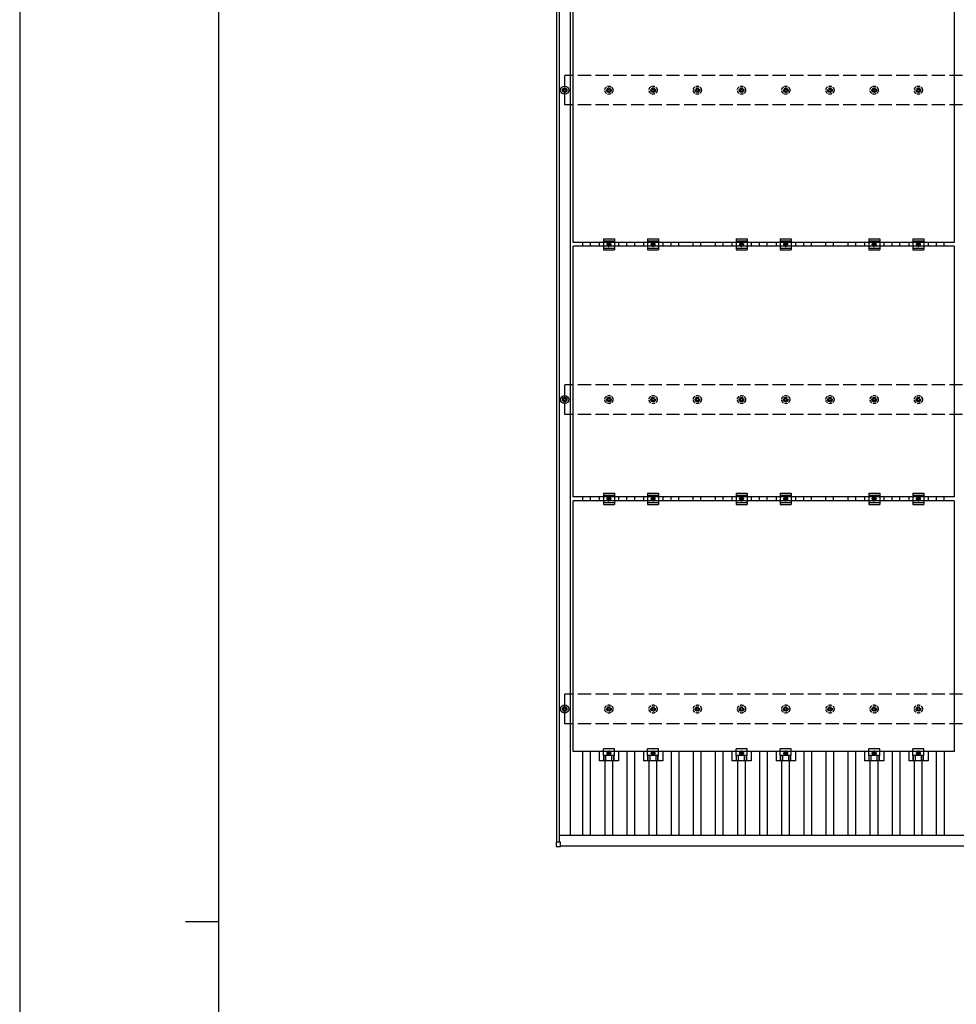
# Model space of a CAD drawing. Units: millimetres. Extents: x 0 to 25230, y 0 to 17820.
# Drawn here: x 0 to 4236, y 8910 to 13365 of the extents above; entities that cross this region are included whole.
import ezdxf

# ---------------------------------------------------------------- set-up
doc = ezdxf.new("R2010")
doc.units = ezdxf.units.MM
doc.linetypes.add('YCENTER_1', pattern=[13, 10, -1, 1, -1])
doc.linetypes.add('YHIDDEN_1', pattern=[4, 3, -1])
for name, color, linetype, lineweight in [('YKK_13', 4, 'Continuous', 30), ('YKK_A1', 4, 'Continuous', 30), ('YKK_ZWAK', 7, 'Continuous', 30)]:
    doc.layers.add(name, color=color, linetype=linetype, lineweight=lineweight)

msp = doc.modelspace()

# ---------------------------------------------------------------- linework, layer by layer
at = {"layer": 'YKK_13', "linetype": 'ByBlock', "lineweight": -2}
for p, q in [((2504, 12356.6), (2504, 13490.6)), ((4226, 13490.6), (4226, 12356.6)), ((4226, 12356.6), (2504, 12356.6)), ((2504, 11205.6), (2504, 12339.6)), ((4226, 12339.6), (2504, 12339.6)), ((4226, 12339.6), (4226, 11205.6)), ((4226, 11205.6), (2504, 11205.6)), ((2504, 10054.6), (2504, 11188.6)), ((4226, 11188.6), (2504, 11188.6)), ((4226, 11188.6), (4226, 10054.6)), ((4226, 10054.6), (2504, 10054.6))]:
    msp.add_line(p, q, dxfattribs=at)
at = {"layer": 'YKK_13'}
for p, q in [((2463.2, 13056.1), (2463.2, 13051.7)), ((2466.7, 13056.1), (2466.7, 13051.7)), ((2455, 13047.8), (2459.4, 13047.8)), ((2455, 13044.3), (2459.4, 13044.3)), ((2463.2, 13040.5), (2463.2, 13036.1)), ((2466.7, 13040.5), (2466.7, 13036.1)), ((2470.6, 13047.8), (2475, 13047.8)), ((2470.6, 13044.3), (2475, 13044.3)), ((2621.3, 12356.6), (2621.3, 12339.6)), ((2640, 12373.1), (2640, 12323.1)), ((2640, 12373.1), (2690, 12373.1)), ((2640, 12365.1), (2690, 12365.1)), ((2658.5, 12351.8), (2665, 12355.6)), ((2658.5, 12344.3), (2658.5, 12351.8)), ((2665, 12340.6), (2658.5, 12344.3)), ((2665, 12355.6), (2671.5, 12351.8)), ((2671.5, 12344.3), (2665, 12340.6)), ((2671.5, 12351.8), (2671.5, 12344.3)), ((2690, 12373.1), (2690, 12323.1)), ((2708.6, 12356.6), (2708.6, 12339.6)), ((2821.3, 12356.6), (2821.3, 12339.6)), ((2840, 12373.1), (2840, 12323.1)), ((2840, 12373.1), (2890, 12373.1)), ((2840, 12365.1), (2890, 12365.1)), ((2858.5, 12351.8), (2865, 12355.6)), ((2858.5, 12344.3), (2858.5, 12351.8)), ((2865, 12340.6), (2858.5, 12344.3)), ((2865, 12355.6), (2871.5, 12351.8)), ((2871.5, 12344.3), (2865, 12340.6)), ((2871.5, 12351.8), (2871.5, 12344.3)), ((2890, 12373.1), (2890, 12323.1)), ((2908.6, 12356.6), (2908.6, 12339.6)), ((3221.3, 12356.6), (3221.3, 12339.6)), ((3240, 12373.1), (3240, 12323.1)), ((3240, 12373.1), (3290, 12373.1)), ((3240, 12365.1), (3290, 12365.1)), ((3258.5, 12351.8), (3265, 12355.6)), ((3258.5, 12344.3), (3258.5, 12351.8)), ((3265, 12340.6), (3258.5, 12344.3)), ((3265, 12355.6), (3271.5, 12351.8)), ((3271.5, 12344.3), (3265, 12340.6)), ((3271.5, 12351.8), (3271.5, 12344.3)), ((3290, 12373.1), (3290, 12323.1)), ((3308.6, 12356.6), (3308.6, 12339.6)), ((3421.3, 12356.6), (3421.3, 12339.6)), ((3440, 12373.1), (3440, 12323.1)), ((3440, 12373.1), (3490, 12373.1)), ((3440, 12365.1), (3490, 12365.1)), ((3458.5, 12351.8), (3465, 12355.6)), ((3458.5, 12344.3), (3458.5, 12351.8)), ((3465, 12340.6), (3458.5, 12344.3)), ((3465, 12355.6), (3471.5, 12351.8)), ((3471.5, 12344.3), (3465, 12340.6)), ((3471.5, 12351.8), (3471.5, 12344.3)), ((3490, 12373.1), (3490, 12323.1)), ((3508.6, 12356.6), (3508.6, 12339.6)), ((3821.3, 12356.6), (3821.3, 12339.6)), ((3840, 12373.1), (3840, 12323.1)), ((3840, 12373.1), (3890, 12373.1)), ((3840, 12365.1), (3890, 12365.1)), ((3858.5, 12351.8), (3865, 12355.6)), ((3858.5, 12344.3), (3858.5, 12351.8)), ((3865, 12340.6), (3858.5, 12344.3)), ((3865, 12355.6), (3871.5, 12351.8)), ((3871.5, 12344.3), (3865, 12340.6)), ((3871.5, 12351.8), (3871.5, 12344.3)), ((3890, 12373.1), (3890, 12323.1)), ((3908.6, 12356.6), (3908.6, 12339.6)), ((4021.3, 12356.6), (4021.3, 12339.6)), ((4040, 12373.1), (4040, 12323.1)), ((4040, 12373.1), (4090, 12373.1)), ((4040, 12365.1), (4090, 12365.1)), ((4058.5, 12351.8), (4065, 12355.6)), ((4058.5, 12344.3), (4058.5, 12351.8)), ((4065, 12340.6), (4058.5, 12344.3)), ((4065, 12355.6), (4071.5, 12351.8)), ((4071.5, 12344.3), (4065, 12340.6)), ((4071.5, 12351.8), (4071.5, 12344.3)), ((4090, 12373.1), (4090, 12323.1)), ((4108.6, 12356.6), (4108.6, 12339.6)), ((2640, 12331.1), (2690, 12331.1)), ((2640, 12323.1), (2690, 12323.1)), ((2840, 12331.1), (2890, 12331.1)), ((2840, 12323.1), (2890, 12323.1)), ((3240, 12331.1), (3290, 12331.1)), ((3240, 12323.1), (3290, 12323.1)), ((3440, 12331.1), (3490, 12331.1)), ((3440, 12323.1), (3490, 12323.1)), ((3840, 12331.1), (3890, 12331.1)), ((3840, 12323.1), (3890, 12323.1)), ((4040, 12331.1), (4090, 12331.1)), ((4040, 12323.1), (4090, 12323.1)), ((2455, 11647.8), (2459.4, 11647.8)), ((2455, 11644.3), (2459.4, 11644.3)), ((2463.2, 11656.1), (2463.2, 11651.7)), ((2463.2, 11640.5), (2463.2, 11636.1)), ((2466.7, 11656.1), (2466.7, 11651.7)), ((2466.7, 11640.5), (2466.7, 11636.1)), ((2470.6, 11647.8), (2475, 11647.8)), ((2470.6, 11644.3), (2475, 11644.3)), ((2621.3, 11205.6), (2621.3, 11188.6)), ((2640, 11222.1), (2640, 11172.1)), ((2640, 11222.1), (2690, 11222.1)), ((2640, 11214.1), (2690, 11214.1)), ((2658.5, 11200.8), (2665, 11204.6)), ((2658.5, 11193.3), (2658.5, 11200.8)), ((2665, 11189.6), (2658.5, 11193.3)), ((2665, 11204.6), (2671.5, 11200.8)), ((2671.5, 11193.3), (2665, 11189.6)), ((2671.5, 11200.8), (2671.5, 11193.3)), ((2690, 11222.1), (2690, 11172.1)), ((2708.6, 11205.6), (2708.6, 11188.6)), ((2821.3, 11205.6), (2821.3, 11188.6)), ((2840, 11222.1), (2840, 11172.1)), ((2840, 11222.1), (2890, 11222.1)), ((2840, 11214.1), (2890, 11214.1)), ((2858.5, 11200.8), (2865, 11204.6)), ((2858.5, 11193.3), (2858.5, 11200.8)), ((2865, 11189.6), (2858.5, 11193.3)), ((2865, 11204.6), (2871.5, 11200.8)), ((2871.5, 11193.3), (2865, 11189.6)), ((2871.5, 11200.8), (2871.5, 11193.3)), ((2890, 11222.1), (2890, 11172.1)), ((2908.6, 11205.6), (2908.6, 11188.6)), ((3221.3, 11205.6), (3221.3, 11188.6)), ((3240, 11222.1), (3240, 11172.1)), ((3240, 11222.1), (3290, 11222.1)), ((3240, 11214.1), (3290, 11214.1)), ((3258.5, 11200.8), (3265, 11204.6)), ((3258.5, 11193.3), (3258.5, 11200.8)), ((3265, 11189.6), (3258.5, 11193.3)), ((3265, 11204.6), (3271.5, 11200.8)), ((3271.5, 11193.3), (3265, 11189.6)), ((3271.5, 11200.8), (3271.5, 11193.3)), ((3290, 11222.1), (3290, 11172.1)), ((3308.6, 11205.6), (3308.6, 11188.6)), ((3421.3, 11205.6), (3421.3, 11188.6)), ((3440, 11222.1), (3440, 11172.1)), ((3440, 11222.1), (3490, 11222.1)), ((3440, 11214.1), (3490, 11214.1)), ((3458.5, 11200.8), (3465, 11204.6)), ((3458.5, 11193.3), (3458.5, 11200.8)), ((3465, 11189.6), (3458.5, 11193.3)), ((3465, 11204.6), (3471.5, 11200.8)), ((3471.5, 11193.3), (3465, 11189.6)), ((3471.5, 11200.8), (3471.5, 11193.3)), ((3490, 11222.1), (3490, 11172.1)), ((3508.6, 11205.6), (3508.6, 11188.6)), ((3821.3, 11205.6), (3821.3, 11188.6)), ((3840, 11222.1), (3840, 11172.1)), ((3840, 11222.1), (3890, 11222.1)), ((3840, 11214.1), (3890, 11214.1)), ((3858.5, 11200.8), (3865, 11204.6)), ((3858.5, 11193.3), (3858.5, 11200.8)), ((3865, 11189.6), (3858.5, 11193.3)), ((3865, 11204.6), (3871.5, 11200.8)), ((3871.5, 11193.3), (3865, 11189.6)), ((3871.5, 11200.8), (3871.5, 11193.3)), ((3890, 11222.1), (3890, 11172.1)), ((3908.6, 11205.6), (3908.6, 11188.6)), ((4021.3, 11205.6), (4021.3, 11188.6)), ((4040, 11222.1), (4040, 11172.1)), ((4040, 11222.1), (4090, 11222.1)), ((4040, 11214.1), (4090, 11214.1)), ((4058.5, 11200.8), (4065, 11204.6)), ((4058.5, 11193.3), (4058.5, 11200.8)), ((4065, 11189.6), (4058.5, 11193.3)), ((4065, 11204.6), (4071.5, 11200.8)), ((4071.5, 11193.3), (4065, 11189.6)), ((4071.5, 11200.8), (4071.5, 11193.3)), ((4090, 11222.1), (4090, 11172.1)), ((4108.6, 11205.6), (4108.6, 11188.6)), ((2640, 11180.1), (2690, 11180.1)), ((2640, 11172.1), (2690, 11172.1)), ((2840, 11180.1), (2890, 11180.1)), ((2840, 11172.1), (2890, 11172.1)), ((3240, 11180.1), (3290, 11180.1)), ((3240, 11172.1), (3290, 11172.1)), ((3440, 11180.1), (3490, 11180.1)), ((3440, 11172.1), (3490, 11172.1)), ((3840, 11180.1), (3890, 11180.1)), ((3840, 11172.1), (3890, 11172.1)), ((4040, 11180.1), (4090, 11180.1)), ((4040, 11172.1), (4090, 11172.1)), ((2455, 10247.8), (2459.4, 10247.8)), ((2463.2, 10256.1), (2463.2, 10251.7)), ((2466.7, 10256.1), (2466.7, 10251.7)), ((2470.6, 10247.8), (2475, 10247.8)), ((2455, 10244.3), (2459.4, 10244.3)), ((2463.2, 10240.5), (2463.2, 10236.1)), ((2466.7, 10240.5), (2466.7, 10236.1)), ((2470.6, 10244.3), (2475, 10244.3)), ((2621.3, 10054.6), (2621.3, 10011.1)), ((2640, 10035.3), (2640, 10066.6)), ((2690, 10066.6), (2640, 10066.6)), ((2690, 10035.3), (2640, 10035.3)), ((2641.5, 10011.1), (2641.5, 10035.3)), ((2642.9, 10011.1), (2642.9, 10035.3)), ((2651.1, 10011.1), (2651.1, 10035.3)), ((2658.5, 10049.8), (2665, 10053.6)), ((2658.5, 10042.3), (2658.5, 10049.8)), ((2665, 10038.6), (2658.5, 10042.3)), ((2665, 10053.6), (2671.5, 10049.8)), ((2671.5, 10042.3), (2665, 10038.6)), ((2671.5, 10049.8), (2671.5, 10042.3)), ((2678.9, 10011.1), (2678.9, 10035.3)), ((2687.1, 10011.1), (2687.1, 10035.3)), ((2688.5, 10011.1), (2688.5, 10035.3)), ((2690, 10035.3), (2690, 10066.6)), ((2708.6, 10054.6), (2708.6, 10011.1)), ((2821.3, 10054.6), (2821.3, 10011.1)), ((2840, 10035.3), (2840, 10066.6)), ((2890, 10066.6), (2840, 10066.6)), ((2890, 10035.3), (2840, 10035.3)), ((2841.5, 10011.1), (2841.5, 10035.3)), ((2842.9, 10011.1), (2842.9, 10035.3)), ((2851.1, 10011.1), (2851.1, 10035.3)), ((2858.5, 10049.8), (2865, 10053.6)), ((2858.5, 10042.3), (2858.5, 10049.8)), ((2865, 10038.6), (2858.5, 10042.3)), ((2865, 10053.6), (2871.5, 10049.8)), ((2871.5, 10042.3), (2865, 10038.6)), ((2871.5, 10049.8), (2871.5, 10042.3)), ((2878.9, 10011.1), (2878.9, 10035.3)), ((2887.1, 10011.1), (2887.1, 10035.3)), ((2888.5, 10011.1), (2888.5, 10035.3)), ((2890, 10035.3), (2890, 10066.6)), ((2908.6, 10054.6), (2908.6, 10011.1)), ((3221.3, 10054.6), (3221.3, 10011.1)), ((3240, 10035.3), (3240, 10066.6)), ((3290, 10066.6), (3240, 10066.6)), ((3290, 10035.3), (3240, 10035.3)), ((3241.5, 10011.1), (3241.5, 10035.3)), ((3242.9, 10011.1), (3242.9, 10035.3)), ((3251.1, 10011.1), (3251.1, 10035.3)), ((3258.5, 10049.8), (3265, 10053.6)), ((3258.5, 10042.3), (3258.5, 10049.8)), ((3265, 10038.6), (3258.5, 10042.3)), ((3265, 10053.6), (3271.5, 10049.8)), ((3271.5, 10042.3), (3265, 10038.6)), ((3271.5, 10049.8), (3271.5, 10042.3)), ((3278.9, 10011.1), (3278.9, 10035.3)), ((3287.1, 10011.1), (3287.1, 10035.3)), ((3288.5, 10011.1), (3288.5, 10035.3)), ((3290, 10035.3), (3290, 10066.6)), ((3308.6, 10054.6), (3308.6, 10011.1)), ((3421.3, 10054.6), (3421.3, 10011.1)), ((3440, 10035.3), (3440, 10066.6)), ((3490, 10066.6), (3440, 10066.6)), ((3490, 10035.3), (3440, 10035.3)), ((3441.5, 10011.1), (3441.5, 10035.3)), ((3442.9, 10011.1), (3442.9, 10035.3)), ((3451.1, 10011.1), (3451.1, 10035.3)), ((3458.5, 10049.8), (3465, 10053.6)), ((3458.5, 10042.3), (3458.5, 10049.8)), ((3465, 10038.6), (3458.5, 10042.3)), ((3465, 10053.6), (3471.5, 10049.8)), ((3471.5, 10042.3), (3465, 10038.6)), ((3471.5, 10049.8), (3471.5, 10042.3)), ((3478.9, 10011.1), (3478.9, 10035.3)), ((3487.1, 10011.1), (3487.1, 10035.3)), ((3488.5, 10011.1), (3488.5, 10035.3)), ((3490, 10035.3), (3490, 10066.6)), ((3508.6, 10054.6), (3508.6, 10011.1)), ((3821.3, 10054.6), (3821.3, 10011.1)), ((3840, 10035.3), (3840, 10066.6)), ((3890, 10066.6), (3840, 10066.6)), ((3890, 10035.3), (3840, 10035.3)), ((3841.5, 10011.1), (3841.5, 10035.3)), ((3842.9, 10011.1), (3842.9, 10035.3)), ((3851.1, 10011.1), (3851.1, 10035.3)), ((3858.5, 10049.8), (3865, 10053.6)), ((3858.5, 10042.3), (3858.5, 10049.8)), ((3865, 10038.6), (3858.5, 10042.3)), ((3865, 10053.6), (3871.5, 10049.8)), ((3871.5, 10042.3), (3865, 10038.6)), ((3871.5, 10049.8), (3871.5, 10042.3)), ((3878.9, 10011.1), (3878.9, 10035.3)), ((3887.1, 10011.1), (3887.1, 10035.3)), ((3888.5, 10011.1), (3888.5, 10035.3)), ((3890, 10035.3), (3890, 10066.6)), ((3908.6, 10054.6), (3908.6, 10011.1)), ((4021.3, 10054.6), (4021.3, 10011.1)), ((4040, 10035.3), (4040, 10066.6)), ((4090, 10066.6), (4040, 10066.6)), ((4090, 10035.3), (4040, 10035.3)), ((4041.5, 10011.1), (4041.5, 10035.3)), ((4042.9, 10011.1), (4042.9, 10035.3)), ((4051.1, 10011.1), (4051.1, 10035.3)), ((4058.5, 10049.8), (4065, 10053.6)), ((4058.5, 10042.3), (4058.5, 10049.8)), ((4065, 10038.6), (4058.5, 10042.3)), ((4065, 10053.6), (4071.5, 10049.8)), ((4071.5, 10042.3), (4065, 10038.6)), ((4071.5, 10049.8), (4071.5, 10042.3)), ((4078.9, 10011.1), (4078.9, 10035.3)), ((4087.1, 10011.1), (4087.1, 10035.3)), ((4088.5, 10011.1), (4088.5, 10035.3)), ((4090, 10035.3), (4090, 10066.6)), ((4108.6, 10054.6), (4108.6, 10011.1)), ((2708.6, 10011.1), (2621.3, 10011.1)), ((2908.6, 10011.1), (2821.3, 10011.1)), ((3308.6, 10011.1), (3221.3, 10011.1)), ((3508.6, 10011.1), (3421.3, 10011.1)), ((3908.6, 10011.1), (3821.3, 10011.1)), ((4108.6, 10011.1), (4021.3, 10011.1)), ((2426.7, 9643.2), (2426.7, 9625.2)), ((2445.7, 9644.2), (2427.7, 9644.2)), ((2427.7, 9624.2), (2445.7, 9624.2)), ((2446.7, 9625.2), (2446.7, 9643.2))]:
    msp.add_line(p, q, dxfattribs=at)
at = {"layer": 'YKK_13', "linetype": 'YHIDDEN_1', "ltscale": 5}
for p, q in [((2663.2, 13056.1), (2663.2, 13051.7)), ((2666.7, 13056.1), (2666.7, 13051.7)), ((2863.2, 13056.1), (2863.2, 13051.7)), ((2866.7, 13056.1), (2866.7, 13051.7)), ((3063.2, 13056.1), (3063.2, 13051.7)), ((3066.7, 13056.1), (3066.7, 13051.7)), ((3263.2, 13056.1), (3263.2, 13051.7)), ((3266.7, 13056.1), (3266.7, 13051.7)), ((3463.2, 13056.1), (3463.2, 13051.7)), ((3466.7, 13056.1), (3466.7, 13051.7)), ((3663.2, 13056.1), (3663.2, 13051.7)), ((3666.7, 13056.1), (3666.7, 13051.7)), ((3863.2, 13056.1), (3863.2, 13051.7)), ((3866.7, 13056.1), (3866.7, 13051.7)), ((4063.2, 13056.1), (4063.2, 13051.7)), ((4066.7, 13056.1), (4066.7, 13051.7)), ((2655, 13047.8), (2659.4, 13047.8)), ((2655, 13044.3), (2659.4, 13044.3)), ((2663.2, 13040.5), (2663.2, 13036.1)), ((2666.7, 13040.5), (2666.7, 13036.1)), ((2670.6, 13047.8), (2675, 13047.8)), ((2670.6, 13044.3), (2675, 13044.3)), ((2855, 13047.8), (2859.4, 13047.8)), ((2855, 13044.3), (2859.4, 13044.3)), ((2863.2, 13040.5), (2863.2, 13036.1)), ((2866.7, 13040.5), (2866.7, 13036.1)), ((2870.6, 13047.8), (2875, 13047.8)), ((2870.6, 13044.3), (2875, 13044.3)), ((3055, 13047.8), (3059.4, 13047.8)), ((3055, 13044.3), (3059.4, 13044.3)), ((3063.2, 13040.5), (3063.2, 13036.1)), ((3066.7, 13040.5), (3066.7, 13036.1)), ((3070.6, 13047.8), (3075, 13047.8)), ((3070.6, 13044.3), (3075, 13044.3)), ((3255, 13047.8), (3259.4, 13047.8)), ((3255, 13044.3), (3259.4, 13044.3)), ((3263.2, 13040.5), (3263.2, 13036.1)), ((3266.7, 13040.5), (3266.7, 13036.1)), ((3270.6, 13047.8), (3275, 13047.8)), ((3270.6, 13044.3), (3275, 13044.3)), ((3455, 13047.8), (3459.4, 13047.8)), ((3455, 13044.3), (3459.4, 13044.3)), ((3463.2, 13040.5), (3463.2, 13036.1)), ((3466.7, 13040.5), (3466.7, 13036.1)), ((3470.6, 13047.8), (3475, 13047.8)), ((3470.6, 13044.3), (3475, 13044.3)), ((3655, 13047.8), (3659.4, 13047.8)), ((3655, 13044.3), (3659.4, 13044.3)), ((3663.2, 13040.5), (3663.2, 13036.1)), ((3666.7, 13040.5), (3666.7, 13036.1)), ((3670.6, 13047.8), (3675, 13047.8)), ((3670.6, 13044.3), (3675, 13044.3)), ((3855, 13047.8), (3859.4, 13047.8)), ((3855, 13044.3), (3859.4, 13044.3)), ((3863.2, 13040.5), (3863.2, 13036.1)), ((3866.7, 13040.5), (3866.7, 13036.1)), ((3870.6, 13047.8), (3875, 13047.8)), ((3870.6, 13044.3), (3875, 13044.3)), ((4055, 13047.8), (4059.4, 13047.8)), ((4055, 13044.3), (4059.4, 13044.3)), ((4063.2, 13040.5), (4063.2, 13036.1)), ((4066.7, 13040.5), (4066.7, 13036.1)), ((4070.6, 13047.8), (4075, 13047.8)), ((4070.6, 13044.3), (4075, 13044.3)), ((2655, 11647.8), (2659.4, 11647.8)), ((2655, 11644.3), (2659.4, 11644.3)), ((2663.2, 11656.1), (2663.2, 11651.7)), ((2663.2, 11640.5), (2663.2, 11636.1)), ((2666.7, 11656.1), (2666.7, 11651.7)), ((2666.7, 11640.5), (2666.7, 11636.1)), ((2670.6, 11647.8), (2675, 11647.8)), ((2670.6, 11644.3), (2675, 11644.3)), ((2855, 11647.8), (2859.4, 11647.8)), ((2855, 11644.3), (2859.4, 11644.3)), ((2863.2, 11656.1), (2863.2, 11651.7)), ((2863.2, 11640.5), (2863.2, 11636.1)), ((2866.7, 11656.1), (2866.7, 11651.7)), ((2866.7, 11640.5), (2866.7, 11636.1)), ((2870.6, 11647.8), (2875, 11647.8)), ((2870.6, 11644.3), (2875, 11644.3)), ((3055, 11647.8), (3059.4, 11647.8)), ((3055, 11644.3), (3059.4, 11644.3)), ((3063.2, 11656.1), (3063.2, 11651.7)), ((3063.2, 11640.5), (3063.2, 11636.1)), ((3066.7, 11656.1), (3066.7, 11651.7)), ((3066.7, 11640.5), (3066.7, 11636.1)), ((3070.6, 11647.8), (3075, 11647.8)), ((3070.6, 11644.3), (3075, 11644.3)), ((3255, 11647.8), (3259.4, 11647.8)), ((3255, 11644.3), (3259.4, 11644.3)), ((3263.2, 11656.1), (3263.2, 11651.7)), ((3263.2, 11640.5), (3263.2, 11636.1)), ((3266.7, 11656.1), (3266.7, 11651.7)), ((3266.7, 11640.5), (3266.7, 11636.1)), ((3270.6, 11647.8), (3275, 11647.8)), ((3270.6, 11644.3), (3275, 11644.3)), ((3455, 11647.8), (3459.4, 11647.8)), ((3455, 11644.3), (3459.4, 11644.3)), ((3463.2, 11656.1), (3463.2, 11651.7)), ((3463.2, 11640.5), (3463.2, 11636.1)), ((3466.7, 11656.1), (3466.7, 11651.7)), ((3466.7, 11640.5), (3466.7, 11636.1)), ((3470.6, 11647.8), (3475, 11647.8)), ((3470.6, 11644.3), (3475, 11644.3)), ((3655, 11647.8), (3659.4, 11647.8)), ((3655, 11644.3), (3659.4, 11644.3)), ((3663.2, 11656.1), (3663.2, 11651.7)), ((3663.2, 11640.5), (3663.2, 11636.1)), ((3666.7, 11656.1), (3666.7, 11651.7)), ((3666.7, 11640.5), (3666.7, 11636.1)), ((3670.6, 11647.8), (3675, 11647.8)), ((3670.6, 11644.3), (3675, 11644.3)), ((3855, 11647.8), (3859.4, 11647.8)), ((3855, 11644.3), (3859.4, 11644.3)), ((3863.2, 11656.1), (3863.2, 11651.7)), ((3863.2, 11640.5), (3863.2, 11636.1)), ((3866.7, 11656.1), (3866.7, 11651.7)), ((3866.7, 11640.5), (3866.7, 11636.1)), ((3870.6, 11647.8), (3875, 11647.8)), ((3870.6, 11644.3), (3875, 11644.3)), ((4055, 11647.8), (4059.4, 11647.8)), ((4055, 11644.3), (4059.4, 11644.3)), ((4063.2, 11656.1), (4063.2, 11651.7)), ((4063.2, 11640.5), (4063.2, 11636.1)), ((4066.7, 11656.1), (4066.7, 11651.7)), ((4066.7, 11640.5), (4066.7, 11636.1)), ((4070.6, 11647.8), (4075, 11647.8)), ((4070.6, 11644.3), (4075, 11644.3)), ((2655, 10247.8), (2659.4, 10247.8)), ((2663.2, 10256.1), (2663.2, 10251.7)), ((2666.7, 10256.1), (2666.7, 10251.7)), ((2670.6, 10247.8), (2675, 10247.8)), ((2855, 10247.8), (2859.4, 10247.8)), ((2863.2, 10256.1), (2863.2, 10251.7)), ((2866.7, 10256.1), (2866.7, 10251.7)), ((2870.6, 10247.8), (2875, 10247.8)), ((3055, 10247.8), (3059.4, 10247.8)), ((3063.2, 10256.1), (3063.2, 10251.7)), ((3066.7, 10256.1), (3066.7, 10251.7)), ((3070.6, 10247.8), (3075, 10247.8)), ((3255, 10247.8), (3259.4, 10247.8)), ((3263.2, 10256.1), (3263.2, 10251.7)), ((3266.7, 10256.1), (3266.7, 10251.7)), ((3270.6, 10247.8), (3275, 10247.8)), ((3455, 10247.8), (3459.4, 10247.8)), ((3463.2, 10256.1), (3463.2, 10251.7)), ((3466.7, 10256.1), (3466.7, 10251.7)), ((3470.6, 10247.8), (3475, 10247.8)), ((3655, 10247.8), (3659.4, 10247.8)), ((3663.2, 10256.1), (3663.2, 10251.7)), ((3666.7, 10256.1), (3666.7, 10251.7)), ((3670.6, 10247.8), (3675, 10247.8)), ((3855, 10247.8), (3859.4, 10247.8)), ((3863.2, 10256.1), (3863.2, 10251.7)), ((3866.7, 10256.1), (3866.7, 10251.7)), ((3870.6, 10247.8), (3875, 10247.8)), ((4055, 10247.8), (4059.4, 10247.8)), ((4063.2, 10256.1), (4063.2, 10251.7)), ((4066.7, 10256.1), (4066.7, 10251.7)), ((4070.6, 10247.8), (4075, 10247.8)), ((2655, 10244.3), (2659.4, 10244.3)), ((2663.2, 10240.5), (2663.2, 10236.1)), ((2666.7, 10240.5), (2666.7, 10236.1)), ((2670.6, 10244.3), (2675, 10244.3)), ((2855, 10244.3), (2859.4, 10244.3)), ((2863.2, 10240.5), (2863.2, 10236.1)), ((2866.7, 10240.5), (2866.7, 10236.1)), ((2870.6, 10244.3), (2875, 10244.3)), ((3055, 10244.3), (3059.4, 10244.3)), ((3063.2, 10240.5), (3063.2, 10236.1)), ((3066.7, 10240.5), (3066.7, 10236.1)), ((3070.6, 10244.3), (3075, 10244.3)), ((3255, 10244.3), (3259.4, 10244.3)), ((3263.2, 10240.5), (3263.2, 10236.1)), ((3266.7, 10240.5), (3266.7, 10236.1)), ((3270.6, 10244.3), (3275, 10244.3)), ((3455, 10244.3), (3459.4, 10244.3)), ((3463.2, 10240.5), (3463.2, 10236.1)), ((3466.7, 10240.5), (3466.7, 10236.1)), ((3470.6, 10244.3), (3475, 10244.3)), ((3655, 10244.3), (3659.4, 10244.3)), ((3663.2, 10240.5), (3663.2, 10236.1)), ((3666.7, 10240.5), (3666.7, 10236.1)), ((3670.6, 10244.3), (3675, 10244.3)), ((3855, 10244.3), (3859.4, 10244.3)), ((3863.2, 10240.5), (3863.2, 10236.1)), ((3866.7, 10240.5), (3866.7, 10236.1)), ((3870.6, 10244.3), (3875, 10244.3)), ((4055, 10244.3), (4059.4, 10244.3)), ((4063.2, 10240.5), (4063.2, 10236.1)), ((4066.7, 10240.5), (4066.7, 10236.1)), ((4070.6, 10244.3), (4075, 10244.3))]:
    msp.add_line(p, q, dxfattribs=at)
at = {"layer": 'YKK_13', "linetype": 'YCENTER_1'}
for p, q in [((2676.5, 12348.1), (2653.5, 12348.1)), ((2665, 12335.6), (2665, 12360.6)), ((2876.5, 12348.1), (2853.5, 12348.1)), ((2865, 12335.6), (2865, 12360.6)), ((3276.5, 12348.1), (3253.5, 12348.1)), ((3265, 12335.6), (3265, 12360.6)), ((3476.5, 12348.1), (3453.5, 12348.1)), ((3465, 12335.6), (3465, 12360.6)), ((3876.5, 12348.1), (3853.5, 12348.1)), ((3865, 12335.6), (3865, 12360.6)), ((4076.5, 12348.1), (4053.5, 12348.1)), ((4065, 12335.6), (4065, 12360.6)), ((2676.5, 11197.1), (2653.5, 11197.1)), ((2665, 11184.6), (2665, 11209.6)), ((2876.5, 11197.1), (2853.5, 11197.1)), ((2865, 11184.6), (2865, 11209.6)), ((3276.5, 11197.1), (3253.5, 11197.1)), ((3265, 11184.6), (3265, 11209.6)), ((3476.5, 11197.1), (3453.5, 11197.1)), ((3465, 11184.6), (3465, 11209.6)), ((3876.5, 11197.1), (3853.5, 11197.1)), ((3865, 11184.6), (3865, 11209.6)), ((4076.5, 11197.1), (4053.5, 11197.1)), ((4065, 11184.6), (4065, 11209.6)), ((2653.5, 10046.1), (2676.5, 10046.1)), ((2665, 10058.6), (2665, 10033.6)), ((2853.5, 10046.1), (2876.5, 10046.1)), ((2865, 10058.6), (2865, 10033.6)), ((3253.5, 10046.1), (3276.5, 10046.1)), ((3265, 10058.6), (3265, 10033.6)), ((3453.5, 10046.1), (3476.5, 10046.1)), ((3465, 10058.6), (3465, 10033.6)), ((3853.5, 10046.1), (3876.5, 10046.1)), ((3865, 10058.6), (3865, 10033.6)), ((4053.5, 10046.1), (4076.5, 10046.1)), ((4065, 10058.6), (4065, 10033.6))]:
    msp.add_line(p, q, dxfattribs=at)
at = {"layer": 'YKK_13'}
for centre, radius in [((2465, 13046.1), 18.3), ((2465, 13046.1), 10.2), ((2465, 13046.1), 5.85), ((2465, 13046.1), 5.25), ((2665, 12348.1), 8.5), ((2665, 12348.1), 6.5), ((2665, 12348.1), 4), ((2865, 12348.1), 8.5), ((2865, 12348.1), 6.5), ((2865, 12348.1), 4), ((3265, 12348.1), 8.5), ((3265, 12348.1), 6.5), ((3265, 12348.1), 4), ((3465, 12348.1), 8.5), ((3465, 12348.1), 6.5), ((3465, 12348.1), 4), ((3865, 12348.1), 8.5), ((3865, 12348.1), 6.5), ((3865, 12348.1), 4), ((4065, 12348.1), 8.5), ((4065, 12348.1), 6.5), ((4065, 12348.1), 4), ((2465, 11646.1), 18.3), ((2465, 11646.1), 10.2), ((2465, 11646.1), 5.85), ((2465, 11646.1), 5.25), ((2665, 11197.1), 8.5), ((2665, 11197.1), 6.5), ((2665, 11197.1), 4), ((2865, 11197.1), 8.5), ((2865, 11197.1), 6.5), ((2865, 11197.1), 4), ((3265, 11197.1), 8.5), ((3265, 11197.1), 6.5), ((3265, 11197.1), 4), ((3465, 11197.1), 8.5), ((3465, 11197.1), 6.5), ((3465, 11197.1), 4), ((3865, 11197.1), 8.5), ((3865, 11197.1), 6.5), ((3865, 11197.1), 4), ((4065, 11197.1), 8.5), ((4065, 11197.1), 6.5), ((4065, 11197.1), 4), ((2465, 10246.1), 18.3), ((2465, 10246.1), 10.2), ((2465, 10246.1), 5.85), ((2465, 10246.1), 5.25), ((2665, 10046.1), 8.5), ((2665, 10046.1), 6.5), ((2665, 10046.1), 4), ((2865, 10046.1), 8.5), ((2865, 10046.1), 6.5), ((2865, 10046.1), 4), ((3265, 10046.1), 8.5), ((3265, 10046.1), 6.5), ((3265, 10046.1), 4), ((3465, 10046.1), 8.5), ((3465, 10046.1), 6.5), ((3465, 10046.1), 4), ((3865, 10046.1), 8.5), ((3865, 10046.1), 6.5), ((3865, 10046.1), 4), ((4065, 10046.1), 8.5), ((4065, 10046.1), 6.5), ((4065, 10046.1), 4)]:
    msp.add_circle(centre, radius, dxfattribs=at)
at = {"layer": 'YKK_13', "linetype": 'YHIDDEN_1', "ltscale": 5}
for centre, radius in [((2665, 13046.1), 18.3), ((2665, 13046.1), 10.2), ((2865, 13046.1), 18.3), ((2865, 13046.1), 10.2), ((3065, 13046.1), 18.3), ((3065, 13046.1), 10.2), ((3265, 13046.1), 18.3), ((3265, 13046.1), 10.2), ((3465, 13046.1), 18.3), ((3465, 13046.1), 10.2), ((3665, 13046.1), 18.3), ((3665, 13046.1), 10.2), ((3865, 13046.1), 18.3), ((3865, 13046.1), 10.2), ((4065, 13046.1), 18.3), ((4065, 13046.1), 10.2), ((2665, 13046.1), 5.85), ((2665, 13046.1), 5.25), ((2865, 13046.1), 5.85), ((2865, 13046.1), 5.25), ((3065, 13046.1), 5.85), ((3065, 13046.1), 5.25), ((3265, 13046.1), 5.85), ((3265, 13046.1), 5.25), ((3465, 13046.1), 5.85), ((3465, 13046.1), 5.25), ((3665, 13046.1), 5.85), ((3665, 13046.1), 5.25), ((3865, 13046.1), 5.85), ((3865, 13046.1), 5.25), ((4065, 13046.1), 5.85), ((4065, 13046.1), 5.25), ((2665, 11646.1), 18.3), ((2665, 11646.1), 10.2), ((2665, 11646.1), 5.85), ((2665, 11646.1), 5.25), ((2865, 11646.1), 18.3), ((2865, 11646.1), 10.2), ((2865, 11646.1), 5.85), ((2865, 11646.1), 5.25), ((3065, 11646.1), 18.3), ((3065, 11646.1), 10.2), ((3065, 11646.1), 5.85), ((3065, 11646.1), 5.25), ((3265, 11646.1), 18.3), ((3265, 11646.1), 10.2), ((3265, 11646.1), 5.85), ((3265, 11646.1), 5.25), ((3465, 11646.1), 18.3), ((3465, 11646.1), 10.2), ((3465, 11646.1), 5.85), ((3465, 11646.1), 5.25), ((3665, 11646.1), 18.3), ((3665, 11646.1), 10.2), ((3665, 11646.1), 5.85), ((3665, 11646.1), 5.25), ((3865, 11646.1), 18.3), ((3865, 11646.1), 10.2), ((3865, 11646.1), 5.85), ((3865, 11646.1), 5.25), ((4065, 11646.1), 18.3), ((4065, 11646.1), 10.2), ((4065, 11646.1), 5.85), ((4065, 11646.1), 5.25), ((2665, 10246.1), 18.3), ((2665, 10246.1), 10.2), ((2665, 10246.1), 5.85), ((2665, 10246.1), 5.25), ((2865, 10246.1), 18.3), ((2865, 10246.1), 10.2), ((2865, 10246.1), 5.85), ((2865, 10246.1), 5.25), ((3065, 10246.1), 18.3), ((3065, 10246.1), 10.2), ((3065, 10246.1), 5.85), ((3065, 10246.1), 5.25), ((3265, 10246.1), 18.3), ((3265, 10246.1), 10.2), ((3265, 10246.1), 5.85), ((3265, 10246.1), 5.25), ((3465, 10246.1), 18.3), ((3465, 10246.1), 10.2), ((3465, 10246.1), 5.85), ((3465, 10246.1), 5.25), ((3665, 10246.1), 18.3), ((3665, 10246.1), 10.2), ((3665, 10246.1), 5.85), ((3665, 10246.1), 5.25), ((3865, 10246.1), 18.3), ((3865, 10246.1), 10.2), ((3865, 10246.1), 5.85), ((3865, 10246.1), 5.25), ((4065, 10246.1), 18.3), ((4065, 10246.1), 10.2), ((4065, 10246.1), 5.85), ((4065, 10246.1), 5.25)]:
    msp.add_circle(centre, radius, dxfattribs=at)
at = {"layer": 'YKK_13'}
for centre, start, end in [((2427.7, 9643.2), 90, 180), ((2427.7, 9625.2), 180, 270), ((2445.7, 9643.2), 0, 90), ((2445.7, 9625.2), 270, 0)]:
    msp.add_arc(centre, 1, start, end, dxfattribs=at)
at = {"layer": 'YKK_A1'}
for p, q in [((2430, 9644.2), (2430, 15042.6)), ((2442, 9644.2), (2442, 15042.6)), ((2491.5, 9675.5), (2491.5, 15016.5)), ((2546.6, 12339.6), (2546.6, 12356.6)), ((2581.6, 12339.6), (2581.6, 12356.6)), ((2746.6, 12339.6), (2746.6, 12356.6)), ((2781.6, 12339.6), (2781.6, 12356.6)), ((2946.6, 12339.6), (2946.6, 12356.6)), ((2981.6, 12339.6), (2981.6, 12356.6)), ((3046.6, 12339.6), (3046.6, 12356.6)), ((3081.6, 12339.6), (3081.6, 12356.6)), ((3146.6, 12339.6), (3146.6, 12356.6)), ((3181.6, 12339.6), (3181.6, 12356.6)), ((3346.6, 12339.6), (3346.6, 12356.6)), ((3381.6, 12339.6), (3381.6, 12356.6)), ((3546.6, 12339.6), (3546.6, 12356.6)), ((3581.6, 12339.6), (3581.6, 12356.6)), ((3646.6, 12339.6), (3646.6, 12356.6)), ((3681.6, 12339.6), (3681.6, 12356.6)), ((3746.6, 12339.6), (3746.6, 12356.6)), ((3781.6, 12339.6), (3781.6, 12356.6)), ((3946.6, 12339.6), (3946.6, 12356.6)), ((3981.6, 12339.6), (3981.6, 12356.6)), ((4146.6, 12339.6), (4146.6, 12356.6)), ((4181.6, 12339.6), (4181.6, 12356.6)), ((2546.6, 11188.6), (2546.6, 11205.6)), ((2581.6, 11188.6), (2581.6, 11205.6)), ((2746.6, 11188.6), (2746.6, 11205.6)), ((2781.6, 11188.6), (2781.6, 11205.6)), ((2946.6, 11188.6), (2946.6, 11205.6)), ((2981.6, 11188.6), (2981.6, 11205.6)), ((3046.6, 11188.6), (3046.6, 11205.6)), ((3081.6, 11188.6), (3081.6, 11205.6)), ((3146.6, 11188.6), (3146.6, 11205.6)), ((3181.6, 11188.6), (3181.6, 11205.6)), ((3346.6, 11188.6), (3346.6, 11205.6)), ((3381.6, 11188.6), (3381.6, 11205.6)), ((3546.6, 11188.6), (3546.6, 11205.6)), ((3581.6, 11188.6), (3581.6, 11205.6)), ((3646.6, 11188.6), (3646.6, 11205.6)), ((3681.6, 11188.6), (3681.6, 11205.6)), ((3746.6, 11188.6), (3746.6, 11205.6)), ((3781.6, 11188.6), (3781.6, 11205.6)), ((3946.6, 11188.6), (3946.6, 11205.6)), ((3981.6, 11188.6), (3981.6, 11205.6)), ((4146.6, 11188.6), (4146.6, 11205.6)), ((4181.6, 11188.6), (4181.6, 11205.6)), ((2547.5, 9675.5), (2547.5, 10054.6)), ((2582.5, 9675.5), (2582.5, 10054.6)), ((2747.5, 9675.5), (2747.5, 10054.6)), ((2782.5, 9675.5), (2782.5, 10054.6)), ((2947.5, 9675.5), (2947.5, 10054.6)), ((2982.5, 9675.5), (2982.5, 10054.6)), ((3047.5, 9675.5), (3047.5, 10054.6)), ((3082.5, 9675.5), (3082.5, 10054.6)), ((3147.5, 9675.5), (3147.5, 10054.6)), ((3182.5, 9675.5), (3182.5, 10054.6)), ((3347.5, 9675.5), (3347.5, 10054.6)), ((3382.5, 9675.5), (3382.5, 10054.6)), ((3547.5, 9675.5), (3547.5, 10054.6)), ((3582.5, 9675.5), (3582.5, 10054.6)), ((3647.5, 9675.5), (3647.5, 10054.6)), ((3682.5, 9675.5), (3682.5, 10054.6)), ((3747.5, 9675.5), (3747.5, 10054.6)), ((3782.5, 9675.5), (3782.5, 10054.6)), ((3947.5, 9675.5), (3947.5, 10054.6)), ((3982.5, 9675.5), (3982.5, 10054.6)), ((4147.5, 9675.5), (4147.5, 10054.6)), ((4182.5, 9675.5), (4182.5, 10054.6)), ((2647.5, 9675.5), (2647.5, 10011.1)), ((2682.5, 9675.5), (2682.5, 10011.1)), ((2847.5, 9675.5), (2847.5, 10011.1)), ((2882.5, 9675.5), (2882.5, 10011.1)), ((3247.5, 9675.5), (3247.5, 10011.1)), ((3282.5, 9675.5), (3282.5, 10011.1)), ((3447.5, 9675.5), (3447.5, 10011.1)), ((3482.5, 9675.5), (3482.5, 10011.1)), ((3847.5, 9675.5), (3847.5, 10011.1)), ((3882.5, 9675.5), (3882.5, 10011.1)), ((4047.5, 9675.5), (4047.5, 10011.1)), ((4082.5, 9675.5), (4082.5, 10011.1)), ((2442, 9675.5), (7888, 9675.5)), ((2446.7, 9627.5), (7883.3, 9627.5))]:
    msp.add_line(p, q, dxfattribs=at)
at = {"layer": 'YKK_A1', "linetype": 'YHIDDEN_1', "ltscale": 20}
for p, q in [((7865, 13113.1), (2465, 13113.1)), ((2465, 12979.1), (2465, 13113.1)), ((7865, 12979.1), (2465, 12979.1)), ((7865, 11713.1), (2465, 11713.1)), ((2465, 11579.1), (2465, 11713.1)), ((7865, 11579.1), (2465, 11579.1)), ((7865, 10313.1), (2465, 10313.1)), ((2465, 10179.1), (2465, 10313.1)), ((7865, 10179.1), (2465, 10179.1))]:
    msp.add_line(p, q, dxfattribs=at)
at = {"layer": 'YKK_ZWAK'}
for p, q in [((0, 17820), (0, 0)), ((900.1, 1335), (900.1, 17235)), ((750.1, 9285), (900.1, 9285))]:
    msp.add_line(p, q, dxfattribs=at)

doc.saveas('drawing.dxf')
